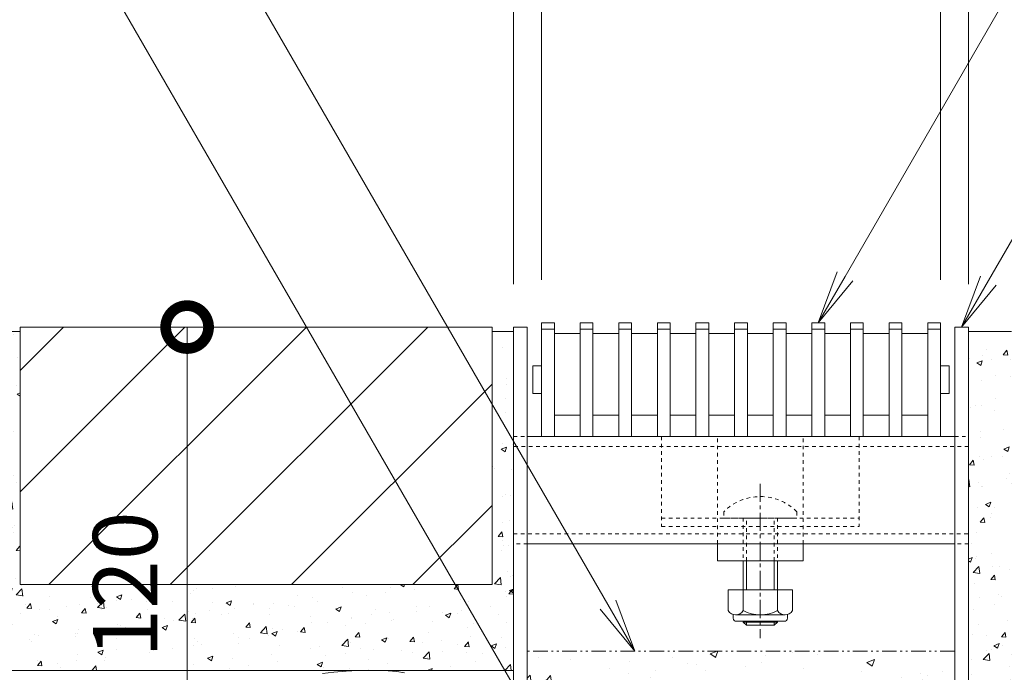
# Model space of a CAD drawing. Units: millimetres. Extents: x -1837 to 1349, y -1008 to 429.
# Drawn here: x 824 to 1053, y -679 to -527 of the extents above; entities that cross this region are included whole.
import ezdxf
from ezdxf import colors
from ezdxf.entities.mleader import LeaderData, LeaderLine
from ezdxf.math import Vec2, Vec3

# ---------------------------------------------------------------- set-up
doc = ezdxf.new("R2010")
doc.units = ezdxf.units.MM
for name, pattern in [('2点鎖線（断面）', [6.773333, 3.386667, -0.846667, 0.423333, -0.846667, 0.423333, -0.846667]), ('中心線（短）', [6.773333, 4.233333, -0.846667, 0.846667, -0.846667]), ('点線（標準）', [1.693333, 0.846667, -0.846667])]:
    doc.linetypes.add(name, pattern=pattern)
doc.layers.get('0').update_dxf_attribs({"lineweight": 9})
doc.layers.get('Defpoints').update_dxf_attribs({"lineweight": 9})
for name, color, linetype, lineweight in [('スライドスクリューロック', 7, 'Continuous', 9), ('スリット蓋', 3, 'Continuous', 9), ('ホルダー', 2, 'Continuous', 9), ('モルタル', 7, 'Continuous', 9), ('モルタル @ 1', 7, 'Continuous', 9), ('モルタル @ 2', 7, 'Continuous', 9), ('モルタル @ 5', 7, 'Continuous', 9), ('勾配調整モルタル', 7, 'Continuous', 9), ('寸法', 7, 'Continuous', 9), ('寸法 @ 5', 7, 'Continuous', 9), ('引出線 @ 5', 7, 'Continuous', 9), ('枠', 7, 'Continuous', 9), ('舗装材', 2, 'Continuous', 9), ('角パイプ（蓋受け）', 7, 'Continuous', 9), ('躯体', 2, 'Continuous', 9)]:
    doc.layers.add(name, color=color, linetype=linetype, lineweight=lineweight)
doc.styles.add('(K)MSゴシック', font='MS Gothic.ttf')
doc.styles.add('文字_異尺度_H2.5', font='MS Gothic.ttf', dxfattribs={"height": 2.5})
doc.dimstyles.new('KAD-1', dxfattribs={"dimtxt": 3, "dimasz": 4, "dimexe": 1, "dimexo": 2, "dimgap": 1, "dimtad": 1, "dimdec": 1, "dimdsep": 46, "dimtxsty": '(K)MSゴシック', "dimblk": 'DOTSMALL', "dimcen": 0, "dimclrd": 7, "dimclre": 256, "dimclrt": 2, "dimadec": 1, "dimazin": 0, "dimtfac": 1, "dimtdec": 1, "dimtmove": 0, "dimatfit": 3, "dimldrblk": 'DOTSMALL', "dimfxl": 1, "dimlwd": 9, "dimlwe": -1, "dimarcsym": 0})

# ---------------------------------------------------------------- blocks, each defined once
blk = doc.blocks.new('_DotSmall')
at = {"color": 0, "linetype": 'ByBlock', "const_width": 0.5}
blk.add_lwpolyline([(-0.0625, 0, 1), (0.0625, 0, 1)], format="xyb", close=True, dxfattribs=at)
blk = doc.blocks.new('_Open')
at = {"color": 0, "linetype": 'ByBlock', "lineweight": -2}
for p, q in [((-1, 0.167), (0, 0)), ((-1, -0.167), (0, 0)), ((0, 0), (-1, 0))]:
    blk.add_line(p, q, dxfattribs=at)
blk = doc.blocks.new('*D103')
at = {"layer": 'Defpoints', "color": 0, "linetype": 'Continuous', "lineweight": 9, "transparency": 16777216}
for p in [(1044.61, -470.52), (938.61, -598.82), (1044.61, -598.82)]:
    blk.add_point(p, dxfattribs=at)
at = {"layer": '寸法', "transparency": 16777216}
for p, q in [((938.61, -588.82), (938.61, -465.52)), ((1044.61, -588.82), (1044.61, -465.52))]:
    blk.add_line(p, q, dxfattribs=at)
at = {"layer": '寸法', "color": 7, "lineweight": 9, "transparency": 16777216}
blk.add_line((938.61, -470.52), (1044.61, -470.52), dxfattribs=at)
at = {"layer": '寸法', "color": 7, "linetype": 'Continuous', "lineweight": 9, "transparency": 16777216, "xscale": 20, "yscale": 20, "zscale": 20, "rotation": 180}
blk.add_blockref('_DotSmall', (938.61, -470.52), dxfattribs=at)
at = {"layer": '寸法', "color": 7, "linetype": 'Continuous', "lineweight": 9, "transparency": 16777216, "xscale": 20, "yscale": 20, "zscale": 20}
blk.add_blockref('_DotSmall', (1044.61, -470.52), dxfattribs=at)
at = {"layer": '寸法', "color": 2, "linetype": 'Continuous', "lineweight": 9, "transparency": 16777216, "insert": (991.61, -458.02), "char_height": 15, "attachment_point": 5, "style": '(K)MSゴシック', "bg_fill": 3, "box_fill_scale": 1.1, "bg_fill_color": 9, "bg_fill_true_color": 13158600, "bg_fill_transparency": 0}
blk.add_mtext('106', dxfattribs=at)
blk = doc.blocks.new('*D104')
at = {"layer": 'Defpoints', "color": 0, "linetype": 'Continuous', "lineweight": 9, "transparency": 16777216}
for p in [(1038.11, -503.65), (945.11, -597.82), (1038.11, -597.82)]:
    blk.add_point(p, dxfattribs=at)
at = {"layer": '寸法', "transparency": 16777216}
for p, q in [((945.11, -587.82), (945.11, -498.65)), ((1038.11, -587.82), (1038.11, -498.65))]:
    blk.add_line(p, q, dxfattribs=at)
at = {"layer": '寸法', "color": 7, "lineweight": 9, "transparency": 16777216}
blk.add_line((945.11, -503.65), (1038.11, -503.65), dxfattribs=at)
at = {"layer": '寸法', "color": 7, "linetype": 'Continuous', "lineweight": 9, "transparency": 16777216, "xscale": 20, "yscale": 20, "zscale": 20, "rotation": 180}
blk.add_blockref('_DotSmall', (945.11, -503.65), dxfattribs=at)
at = {"layer": '寸法', "color": 7, "linetype": 'Continuous', "lineweight": 9, "transparency": 16777216, "xscale": 20, "yscale": 20, "zscale": 20}
blk.add_blockref('_DotSmall', (1038.11, -503.65), dxfattribs=at)
at = {"layer": '寸法', "color": 2, "linetype": 'Continuous', "lineweight": 9, "transparency": 16777216, "insert": (991.61, -491.15), "char_height": 15, "attachment_point": 5, "style": '(K)MSゴシック', "bg_fill": 3, "box_fill_scale": 1.1, "bg_fill_color": 9, "bg_fill_true_color": 13158600, "bg_fill_transparency": 0}
blk.add_mtext('93', dxfattribs=at)
blk = doc.blocks.new('*D111')
at = {"layer": 'Defpoints', "color": 0, "linetype": 'Continuous', "lineweight": 9, "transparency": 16777216}
for p in [(862.54, -598.82), (862.54, -598.82), (909.89, -718.82)]:
    blk.add_point(p, dxfattribs=at)
at = {"layer": '寸法', "color": 7, "lineweight": 9, "transparency": 16777216}
blk.add_line((862.54, -718.82), (862.54, -598.82), dxfattribs=at)
at = {"layer": '寸法', "transparency": 16777216}
for p, q in [((872.54, -598.82), (867.54, -598.82)), ((899.89, -718.82), (857.54, -718.82))]:
    blk.add_line(p, q, dxfattribs=at)
at = {"layer": '寸法', "color": 7, "linetype": 'Continuous', "lineweight": 9, "transparency": 16777216, "xscale": 20, "yscale": 20, "zscale": 20}
for p, rotation in [((862.54, -598.82), 90), ((862.54, -718.82), 270)]:
    blk.add_blockref('_DotSmall', p, dxfattribs=dict(at, rotation=rotation))
at = {"layer": '寸法', "color": 2, "linetype": 'Continuous', "lineweight": 9, "transparency": 16777216, "insert": (850.04, -658.82), "char_height": 15, "attachment_point": 5, "rotation": 90, "style": '(K)MSゴシック', "bg_fill": 3, "box_fill_scale": 1.1, "bg_fill_color": 9, "bg_fill_true_color": 13158600, "bg_fill_transparency": 0}
blk.add_mtext('120', dxfattribs=at)
blk = doc.blocks.new('*U123')
at = {"layer": 'モルタル @ 1', "linetype": 'Continuous', "lineweight": 9}
h = blk.add_hatch(dxfattribs=at)
h.set_pattern_fill('AR-CONC', scale=0.07)
h.paths.add_polyline_path([(823.61, -658.82), (823.61, -599.82), (818.61, -599.82), (818.61, -658.82), (708.61, -658.82), (708.61, -599.82), (703.61, -599.82), (703.61, -658.82), (659.61, -658.82), (659.61, -678.82), (904.41, -678.82), (904.84, -678.81), (906.18, -678.82), (936.54, -678.82), (924.99, -658.82)])
h.paths.add_polyline_path([(938.61, -599.82), (933.61, -599.82), (933.61, -658.82), (924.99, -658.82), (936.54, -678.82), (938.61, -678.82)])
h.paths.add_polyline_path([(864.03, -677.76), (864.03, -641.02), (837.04, -641.02), (837.04, -677.76)], flags=24)
at = {"layer": 'モルタル @ 2', "linetype": 'Continuous', "lineweight": 9}
h = blk.add_hatch(dxfattribs=at)
h.set_pattern_fill('AR-CONC', scale=0.07)
h.paths.add_polyline_path([(823.61, -658.82), (823.61, -599.82), (818.61, -599.82), (818.61, -658.82), (708.61, -658.82), (708.61, -599.82), (703.61, -599.82), (703.61, -658.82), (659.61, -658.82), (659.61, -678.82), (904.41, -678.82), (904.84, -678.81), (906.18, -678.82), (936.54, -678.82), (924.99, -658.82)])
h.paths.add_polyline_path([(938.61, -599.82), (933.61, -599.82), (933.61, -658.82), (924.99, -658.82), (936.54, -678.82), (938.61, -678.82)])
h.paths.add_polyline_path([(864.03, -677.76), (864.03, -641.02), (837.04, -641.02), (837.04, -677.76)], flags=24)
at = {"layer": 'モルタル @ 5', "linetype": 'Continuous', "lineweight": 9}
h = blk.add_hatch(dxfattribs=at)
h.set_pattern_fill('AR-CONC', scale=0.07)
h.paths.add_polyline_path([(823.61, -658.82), (823.61, -599.82), (818.61, -599.82), (818.61, -658.82), (708.61, -658.82), (708.61, -599.82), (703.61, -599.82), (703.61, -658.82), (659.61, -658.82), (659.61, -678.82), (904.41, -678.82), (904.84, -678.81), (906.18, -678.82), (936.54, -678.82), (924.99, -658.82)])
h.paths.add_polyline_path([(938.61, -599.82), (933.61, -599.82), (933.61, -658.82), (924.99, -658.82), (936.54, -678.82), (938.61, -678.82)])
h.paths.add_polyline_path([(864.03, -677.76), (864.03, -641.02), (837.04, -641.02), (837.04, -677.76)], flags=24)

msp = doc.modelspace()

# ---------------------------------------------------------------- hatches: boundary and pattern name
at = {"layer": 'モルタル', "linetype": 'Continuous', "lineweight": 9}
h = msp.add_hatch(dxfattribs=at)
h.set_pattern_fill('AR-CONC', scale=0.07)
edge = h.paths.add_edge_path()
edge.add_line((1154.61, -698.82), (1054.61, -698.82))
edge.add_line((1054.61, -698.82), (1054.61, -599.82))
edge.add_line((1054.61, -599.82), (1044.61, -599.82))
edge.add_line((1044.61, -599.82), (1044.61, -711.62))
edge.add_arc((1037.41, -711.62), 7.2, 352.0164, 360, ccw=False)
edge.add_line((1044.54, -712.62), (1044.61, -712.62))
edge.add_line((1044.61, -712.62), (1044.61, -715.62))
edge.add_line((1044.61, -715.62), (1043.39, -715.62))
edge.add_arc((1037.41, -711.62), 7.2, 270, 326.251, ccw=False)
edge.add_line((1037.41, -718.82), (1049.61, -718.82))
edge.add_line((1049.61, -718.82), (1049.61, -728.82))
edge.add_line((1049.61, -728.82), (1054.61, -728.82))
edge.add_line((1054.61, -728.82), (1054.61, -708.82))
edge.add_line((1054.61, -708.82), (1154.61, -708.82))
edge.add_line((1154.61, -708.82), (1154.61, -698.82))
edge = h.paths.add_edge_path()
edge.add_line((998.23, -715.62), (940.59, -715.62))
edge.add_arc((934.61, -711.62), 7.2, 270, 326.251, ccw=False)
edge.add_line((934.61, -718.82), (946.81, -718.82))
edge.add_line((946.81, -718.82), (946.81, -728.82))
edge.add_line((946.81, -728.82), (998.23, -728.82))
edge.add_line((998.23, -728.82), (998.23, -715.62))
h.paths.add_polyline_path([(1014.61, -715.62), (1008.23, -715.62), (1008.23, -728.82), (1014.61, -728.82)])
at = {"layer": '勾配調整モルタル', "linetype": 'Continuous', "lineweight": 9}
h = msp.add_hatch(dxfattribs=at)
h.set_pattern_fill('AR-CONC', scale=0.1)
h.set_pattern_definition([(50, (-51.893, 63.707), (18.21847, -1.59391), [1.905, -20.955]), (355, (-51.893, 63.707), (-3.52434, 19.10568), [1.524, -16.76406]), (100.4514, (-50.374, 63.574), (14.69412, 17.51178), [1.619, -17.80902]), (46.1842, (-51.893, 68.787), (27.1079, -4.20423), [2.8575, -31.4325]), (96.6356, (-49.634, 68.436), (23.7404, 24.7426), [2.4285, -26.71356]), (351.1842, (-51.893, 68.787), (23.7404, 24.7426), [2.286, -25.146]), (21, (-49.353, 67.517), (15.16144, -10.22652), [1.905, -20.955]), (326, (-49.353, 67.517), (6.1802, 18.4188), [1.524, -16.764]), (71.4514, (-48.09, 66.664), (21.34164, 8.19228), [1.619, -17.809]), (37.5, (-51.8926, 63.7065), (0.30886, 8.455504), [0, -16.5608, 0, -17.018, 0, -16.8275]), (7.5, (-51.893, 63.7065), (6.681966, 10.01806), [0, -9.7028, 0, -16.1798, 0, -6.4135]), (327.5, (-57.557, 63.7065), (13.55906, -0.572874), [0, -6.35, 0, -19.812, 0, -26.289]), (317.5, (-60.097, 63.707), (14.81292, 2.54265), [0, -8.255, 0, -13.1572, 0, -18.669])])
h.paths.add_polyline_path([(1041.41, -674.32), (941.81, -674.32), (941.81, -698.8), (1041.41, -698.8)])
edge = h.paths.add_edge_path()
edge.add_line((1041.41, -698.8), (941.81, -698.8))
edge.add_line((941.81, -698.8), (941.81, -711.62))
edge.add_arc((934.61, -711.62), 7.2, 352.0164, 360, ccw=False)
edge.add_line((941.74, -712.62), (998.23, -712.62))
edge.add_line((998.23, -712.62), (998.23, -706.46))
edge.add_line((998.23, -706.46), (999.23, -705.46))
edge.add_line((999.23, -705.46), (1007.23, -705.46))
edge.add_line((1007.23, -705.46), (1008.23, -706.46))
edge.add_line((1008.23, -706.46), (1008.23, -712.62))
edge.add_line((1008.23, -712.62), (1041.28, -712.62))
edge.add_arc((1037.41, -711.62), 4, 345.5225, 360)
edge.add_line((1041.41, -711.62), (1041.41, -698.8))

# ---------------------------------------------------------------- linework, layer by layer
at = {"layer": 'スライドスクリューロック', "color": 7, "linetype": '点線（標準）', "lineweight": 9}
for p, q in [((986.11, -649.32), (986.11, -624.32)), ((1006.11, -649.32), (1006.11, -624.32)), ((986.11, -649.32), (1006.11, -649.32))]:
    msp.add_line(p, q, dxfattribs=at)
at = {"layer": 'スライドスクリューロック', "color": 7, "linetype": '中心線（短）', "lineweight": 9}
msp.add_line((996.11, -635.33), (996.11, -671.33), dxfattribs=at)
at = {"layer": 'スライドスクリューロック', "color": 6, "linetype": '点線（標準）', "lineweight": 9}
for p, q in [((987.61, -641.85), (987.61, -643.32)), ((1004.61, -641.85), (1004.61, -643.32)), ((987.61, -643.32), (1004.61, -643.32)), ((992.11, -643.32), (992.11, -653.32)), ((992.86, -653.32), (992.86, -643.32)), ((999.36, -653.32), (999.36, -643.32)), ((1000.11, -643.32), (1000.11, -653.32))]:
    msp.add_line(p, q, dxfattribs=at)
at = {"layer": 'スライドスクリューロック', "color": 7, "linetype": 'Continuous', "lineweight": 9}
for p, q in [((986.11, -653.32), (986.11, -649.32)), ((1006.11, -653.32), (1006.11, -649.32)), ((1006.11, -653.32), (986.11, -653.32))]:
    msp.add_line(p, q, dxfattribs=at)
at = {"layer": 'スライドスクリューロック', "color": 6, "linetype": 'Continuous', "lineweight": 9}
for p, q in [((992.11, -653.32), (992.11, -660.09)), ((992.86, -653.32), (992.86, -660.09)), ((999.36, -660.09), (999.36, -653.32)), ((1000.11, -660.09), (1000.11, -653.32)), ((992.11, -667.39), (992.11, -667.62)), ((992.86, -668.32), (992.11, -667.62)), ((992.11, -667.62), (1000.11, -667.62)), ((992.86, -667.39), (992.86, -668.32)), ((999.36, -668.32), (999.36, -667.39)), ((999.36, -668.32), (1000.11, -667.62)), ((1000.11, -667.62), (1000.11, -667.39)), ((992.86, -668.32), (999.36, -668.32))]:
    msp.add_line(p, q, dxfattribs=at)
at = {"layer": 'スライドスクリューロック', "color": 2, "linetype": 'Continuous', "lineweight": 9}
for p, q in [((988.6, -660.09), (988.6, -664.89)), ((988.6, -660.09), (1003.61, -660.09)), ((992.11, -660.09), (992.11, -664.89)), ((1000.11, -660.09), (1000.11, -664.89)), ((1003.61, -660.09), (1003.61, -664.89)), ((989.76, -666.64), (989.76, -665.8)), ((990.36, -665.89), (1001.86, -665.89)), ((1001.71, -667.39), (990.51, -667.39)), ((1002.46, -666.64), (1002.46, -665.8))]:
    msp.add_line(p, q, dxfattribs=at)
at = {"layer": 'スライドスクリューロック', "color": 6, "linetype": '点線（標準）', "lineweight": 9}
msp.add_arc((996.11, -650.32), 12, 44.9005, 135.0995, dxfattribs=at)
at = {"layer": 'スライドスクリューロック', "color": 2, "linetype": 'Continuous', "lineweight": 9}
for centre, radius, start, end in [((990.36, -663.86), 2.03, 210.5149, 329.4855), ((996.11, -657.39), 8.5, 241.9285, 298.0713), ((1001.86, -663.86), 2.03, 210.518, 329.482), ((990.51, -666.64), 0.75, 180, 270), ((1001.71, -666.64), 0.75, 270, 0)]:
    msp.add_arc(centre, radius, start, end, dxfattribs=at)
at = {"layer": 'スリット蓋', "color": 3, "linetype": 'Continuous', "lineweight": 9}
for p, q in [((954.11, -600.32), (948.11, -600.32)), ((963.11, -600.32), (957.11, -600.32)), ((972.11, -600.32), (966.11, -600.32)), ((981.11, -600.32), (975.11, -600.32)), ((990.11, -600.32), (984.11, -600.32)), ((999.11, -600.32), (993.11, -600.32)), ((1008.11, -600.32), (1002.11, -600.32)), ((1017.11, -600.32), (1011.11, -600.32)), ((1026.11, -600.32), (1020.11, -600.32)), ((1035.11, -600.32), (1029.11, -600.32)), ((943.11, -614.22), (943.11, -607.92)), ((943.21, -607.82), (945.11, -607.82)), ((1040.01, -607.82), (1038.11, -607.82)), ((1040.11, -614.22), (1040.11, -607.92)), ((943.21, -614.32), (945.11, -614.32)), ((1040.01, -614.32), (1038.11, -614.32)), ((948.11, -619.32), (954.11, -619.32)), ((957.11, -619.32), (963.11, -619.32)), ((966.11, -619.32), (972.11, -619.32)), ((975.11, -619.32), (981.11, -619.32)), ((984.11, -619.32), (990.11, -619.32)), ((993.11, -619.32), (999.11, -619.32)), ((1002.11, -619.32), (1008.11, -619.32)), ((1011.11, -619.32), (1017.11, -619.32)), ((1020.11, -619.32), (1026.11, -619.32)), ((1029.11, -619.32), (1035.11, -619.32)), ((945.11, -624.32), (948.11, -624.32)), ((954.11, -624.32), (957.11, -624.32)), ((963.11, -624.32), (966.11, -624.32)), ((972.11, -624.32), (975.11, -624.32)), ((981.11, -624.32), (984.11, -624.32)), ((990.11, -624.32), (993.11, -624.32)), ((999.11, -624.32), (1002.11, -624.32)), ((1008.11, -624.32), (1011.11, -624.32)), ((1017.11, -624.32), (1020.11, -624.32)), ((1026.11, -624.32), (1029.11, -624.32)), ((1035.11, -624.32), (1038.11, -624.32))]:
    msp.add_line(p, q, dxfattribs=at)
for centre, start, end in [((943.21, -607.92), 90, 180), ((1040.01, -607.92), 0, 90), ((943.21, -614.22), 180, 270), ((1040.01, -614.22), 270, 0)]:
    msp.add_arc(centre, 0.1, start, end, dxfattribs=at)
at = {"layer": 'ホルダー', "color": 2, "linetype": '点線（標準）', "lineweight": 9}
for p, q in [((973.11, -624.32), (973.11, -645.32)), ((973.11, -624.32), (1019.11, -624.32)), ((1019.11, -624.32), (1019.11, -645.32)), ((973.11, -643.32), (1019.11, -643.32)), ((973.11, -645.32), (1019.11, -645.32))]:
    msp.add_line(p, q, dxfattribs=at)
at = {"layer": '勾配調整モルタル', "color": 7, "linetype": '2点鎖線（断面）', "lineweight": 9}
msp.add_line((1041.41, -674.32), (941.81, -674.32), dxfattribs=at)
at = {"layer": '枠', "color": 7, "linetype": 'Continuous', "lineweight": 9}
for p, q in [((938.61, -598.82), (941.81, -598.82)), ((938.61, -711.62), (938.61, -598.82)), ((941.81, -598.82), (941.81, -711.62)), ((1041.41, -598.82), (1044.61, -598.82)), ((1041.41, -711.62), (1041.41, -598.82)), ((1044.61, -598.82), (1044.61, -711.62))]:
    msp.add_line(p, q, dxfattribs=at)
at = {"layer": '舗装材', "color": 2, "linetype": 'Continuous', "lineweight": 9}
for p, q in [((933.61, -598.82), (823.61, -598.82)), ((823.61, -608.97), (833.75, -598.82)), ((823.61, -637.25), (862.04, -598.82)), ((823.61, -598.82), (823.61, -658.82)), ((830.32, -658.82), (890.32, -598.82)), ((918.61, -598.82), (858.61, -658.82)), ((933.61, -598.82), (933.61, -658.82)), ((818.61, -599.82), (823.61, -599.82)), ((933.61, -612.11), (886.89, -658.82)), ((915.17, -658.82), (933.61, -640.39)), ((933.61, -658.82), (823.61, -658.82))]:
    msp.add_line(p, q, dxfattribs=at)
at = {"layer": '角パイプ（蓋受け）', "color": 7, "linetype": '点線（標準）', "lineweight": 9}
for p, q in [((938.61, -624.32), (941.81, -624.32)), ((1041.41, -624.32), (1044.61, -624.32)), ((1044.61, -626.62), (938.61, -626.62)), ((938.61, -647.02), (1044.61, -647.02)), ((941.81, -649.32), (938.61, -649.32)), ((1044.61, -649.32), (1041.41, -649.32))]:
    msp.add_line(p, q, dxfattribs=at)
at = {"layer": '角パイプ（蓋受け）', "color": 7, "linetype": 'Continuous', "lineweight": 9}
for p, q in [((938.61, -624.32), (938.61, -649.32)), ((941.81, -624.32), (1041.41, -624.32)), ((1044.61, -624.32), (1044.61, -649.32)), ((1041.41, -649.32), (941.81, -649.32))]:
    msp.add_line(p, q, dxfattribs=at)
at = {"layer": '躯体', "color": 2, "linetype": 'Continuous', "lineweight": 9}
for p, q in [((659.61, -678.82), (938.61, -678.82)), ((899.61, -679.02), (896.74, -679.25)), ((902.31, -678.88), (899.61, -679.02)), ((904.84, -678.81), (902.31, -678.88)), ((907.2, -678.83), (904.84, -678.81)), ((909.38, -678.93), (907.2, -678.83)), ((911.4, -679.12), (909.38, -678.93)), ((913.23, -679.39), (911.4, -679.12)), ((896.74, -679.25), (894.09, -679.54))]:
    msp.add_line(p, q, dxfattribs=at)

# ---------------------------------------------------------------- leaders
at = {"layer": '引出線 @ 5', "linetype": 'Continuous', "lineweight": 9}
ml = msp.add_multileader_mtext('Standard', dxfattribs=at)
ml.set_content('{\\C2;勾配調整モルタル}', color=7, style='文字_異尺度_H2.5')
ml.set_leader_properties(linetype='Continuous', lineweight=5)
ml.set_arrow_properties(name='OPEN')
ml.build(insert=Vec2(0, 0))
ml.multileader.update_dxf_attribs({"has_dogleg": 0, "text_left_attachment_type": 5, "text_right_attachment_type": 5, "arrow_head_size": 12.5, "scale": 5})
ctx = ml.context
ctx.base_point, ctx.scale, ctx.char_height, ctx.arrow_head_size, ctx.landing_gap_size, ctx.plane_origin = Vec3(683.1, -422.29), 5, 12.5, 12.5, 5, Vec3(966.85, -674.32)
ctx.left_attachment, ctx.right_attachment = 5, 5
notes = []
notes.append((ctx, [(0, (1, 1, 0), (861.34, -422.29), (-1, 0), 40, [(0, [(966.85, -674.32)], 0, [])])]))
ctx.mtext.insert, ctx.mtext.flow_direction = Vec3(688.1, -406.59), 5
ml = msp.add_multileader_mtext('Standard', dxfattribs=at)
ml.set_content('{\\C2;均しモルタル}', color=7, style='文字_異尺度_H2.5')
ml.set_leader_properties(linetype='Continuous', lineweight=5)
ml.set_arrow_properties(name='DOTSMALL')
ml.build(insert=Vec2(0, 0))
ml.multileader.update_dxf_attribs({"has_dogleg": 0, "text_left_attachment_type": 5, "text_right_attachment_type": 5, "arrow_head_size": 12.5, "scale": 5})
ctx = ml.context
ctx.base_point, ctx.scale, ctx.char_height, ctx.arrow_head_size, ctx.landing_gap_size, ctx.plane_origin = Vec3(719.38, -485.52), 5, 12.5, 12.5, 5, Vec3(912.18, -642.19)
ctx.left_attachment, ctx.right_attachment = 5, 5
notes.append((ctx, [(0, (1, 1, 0), (864.94, -485.52), (-1, 0), 40, [(0, [(961.61, -722.25)], 0, [])])]))
ctx.mtext.insert, ctx.mtext.flow_direction = Vec3(724.38, -470.08), 5
for ctx, leaders in notes:
    for number, flags, end, landing, length, lines in leaders:
        leader = LeaderData()
        leader.index, (leader.has_last_leader_line, leader.has_dogleg_vector, leader.attachment_direction) = number, flags
        leader.last_leader_point, leader.dogleg_vector, leader.dogleg_length = Vec3(end), Vec3(landing), length
        for number, points, colour, breaks in lines:
            line = LeaderLine()
            line.index, line.vertices, line.color, line.breaks = number, Vec3.list(points), colors.encode_raw_color(colour), breaks
            leader.lines.append(line)
        ctx.leaders.append(leader)

# ---------------------------------------------------------------- next in the draw order: dimensions: what is measured, and where the dimension line sits
at = {"layer": '寸法 @ 5', "linetype": 'Continuous', "lineweight": 9}
dim = msp.add_linear_dim(base=(1044.61, -470.52), p1=(938.61, -598.82), p2=(1044.61, -598.82), dimstyle='KAD-1', override={"dimscale": 5, "dimtix": 0, "dimtofl": 1, "dimtmove": 0, "dimatfit": 3}, dxfattribs=at)
dim.commit()
dim.dimension.update_dxf_attribs({"geometry": '*D103', "text_midpoint": (991.61, -458.02)})
dim = msp.add_linear_dim(base=(862.54, -598.82), p1=(909.89, -718.82), p2=(862.54, -598.82), angle=90, dimstyle='KAD-1', override={"dimscale": 5, "dimtix": 0, "dimtofl": 1, "dimtmove": 0, "dimatfit": 3}, dxfattribs=at)
dim.commit()
dim.dimension.update_dxf_attribs({"geometry": '*D111', "text_midpoint": (850.04, -658.82)})

# ---------------------------------------------------------------- next in the draw order: linework, layer by layer
at = {"layer": 'スリット蓋', "color": 3, "linetype": 'Continuous', "lineweight": 9}
for p, q in [((948.11, -599.32), (945.11, -599.32)), ((957.11, -599.32), (954.11, -599.32)), ((966.11, -599.32), (963.11, -599.32)), ((975.11, -599.32), (972.11, -599.32)), ((984.11, -599.32), (981.11, -599.32)), ((993.11, -599.32), (990.11, -599.32)), ((1002.11, -599.32), (999.11, -599.32)), ((1011.11, -599.32), (1008.11, -599.32)), ((1020.11, -599.32), (1017.11, -599.32)), ((1029.11, -599.32), (1026.11, -599.32)), ((1038.11, -599.32), (1035.11, -599.32))]:
    msp.add_line(p, q, dxfattribs=at)
at = {"layer": '舗装材', "color": 2, "linetype": 'Continuous', "lineweight": 9}
msp.add_line((933.61, -599.82), (938.61, -599.82), dxfattribs=at)
at = {"layer": '躯体', "color": 2, "linetype": 'Continuous', "lineweight": 9}
msp.add_line((1044.61, -599.82), (1054.61, -599.82), dxfattribs=at)

# ---------------------------------------------------------------- next in the draw order: block references
at = {"layer": 'モルタル', "linetype": 'Continuous', "lineweight": 9}
msp.add_blockref('*U123', (0, 0), dxfattribs=at)

# ---------------------------------------------------------------- next in the draw order: dimensions: what is measured, and where the dimension line sits
at = {"layer": '寸法 @ 5', "linetype": 'Continuous', "lineweight": 9}
dim = msp.add_linear_dim(base=(1038.11, -503.65), p1=(945.11, -597.82), p2=(1038.11, -597.82), dimstyle='KAD-1', override={"dimscale": 5, "dimtix": 0, "dimtofl": 1, "dimtmove": 0, "dimatfit": 3}, dxfattribs=at)
dim.commit()
dim.dimension.update_dxf_attribs({"geometry": '*D104', "text_midpoint": (991.61, -491.15)})

# ---------------------------------------------------------------- next in the draw order: linework, layer by layer
at = {"layer": 'スリット蓋', "color": 3, "linetype": 'Continuous', "lineweight": 9}
for p, q in [((948.11, -597.82), (945.11, -597.82)), ((945.11, -597.82), (945.11, -624.32)), ((948.11, -597.82), (948.11, -624.32)), ((957.11, -597.82), (954.11, -597.82)), ((954.11, -597.82), (954.11, -624.32)), ((957.11, -597.82), (957.11, -624.32)), ((966.11, -597.82), (963.11, -597.82)), ((963.11, -597.82), (963.11, -624.32)), ((966.11, -597.82), (966.11, -624.32)), ((975.11, -597.82), (972.11, -597.82)), ((972.11, -597.82), (972.11, -624.32)), ((975.11, -597.82), (975.11, -624.32)), ((984.11, -597.82), (981.11, -597.82)), ((981.11, -597.82), (981.11, -624.32)), ((984.11, -597.82), (984.11, -624.32)), ((993.11, -597.82), (990.11, -597.82)), ((990.11, -597.82), (990.11, -624.32)), ((993.11, -597.82), (993.11, -624.32)), ((1002.11, -597.82), (999.11, -597.82)), ((999.11, -597.82), (999.11, -624.32)), ((1002.11, -597.82), (1002.11, -624.32)), ((1011.11, -597.82), (1008.11, -597.82)), ((1008.11, -597.82), (1008.11, -624.32)), ((1011.11, -597.82), (1011.11, -624.32)), ((1020.11, -597.82), (1017.11, -597.82)), ((1017.11, -597.82), (1017.11, -624.32)), ((1020.11, -597.82), (1020.11, -624.32)), ((1029.11, -597.82), (1026.11, -597.82)), ((1026.11, -597.82), (1026.11, -624.32)), ((1029.11, -597.82), (1029.11, -624.32)), ((1038.11, -597.82), (1035.11, -597.82)), ((1035.11, -597.82), (1035.11, -624.32)), ((1038.11, -597.82), (1038.11, -624.32))]:
    msp.add_line(p, q, dxfattribs=at)

# ---------------------------------------------------------------- next in the draw order: leaders
at = {"layer": '引出線 @ 5', "linetype": 'Continuous', "lineweight": 9}
ml = msp.add_multileader_mtext('Standard', dxfattribs=at)
ml.set_content('{\\C2;スリット蓋：VSXB-1025 P=9}', color=7, style='文字_異尺度_H2.5')
ml.set_leader_properties(linetype='Continuous', lineweight=5)
ml.set_arrow_properties(name='OPEN')
ml.build(insert=Vec2(0, 0))
ml.multileader.update_dxf_attribs({"has_dogleg": 0, "text_left_attachment_type": 5, "text_right_attachment_type": 5, "arrow_head_size": 12.5, "scale": 5})
ctx = ml.context
ctx.base_point, ctx.scale, ctx.char_height, ctx.arrow_head_size, ctx.landing_gap_size, ctx.plane_origin = Vec3(1120.87, -405.1), 5, 12.5, 12.5, 5, Vec3(1009.61, -597.82)
ctx.left_attachment, ctx.right_attachment = 5, 5
notes = []
notes.append((ctx, [(0, (1, 1, 0), (1080.87, -405.1), (1, 0), 40, [(0, [(1009.61, -597.82)], 0, [])])]))
ctx.mtext.insert, ctx.mtext.flow_direction = Vec3(1125.87, -389.53), 5
ml = msp.add_multileader_mtext('Standard', dxfattribs=at)
ml.set_content('{\\C2;枠：SKFT-R5-1025 H=120}', color=7, style='文字_異尺度_H2.5')
ml.set_leader_properties(linetype='Continuous', lineweight=5)
ml.set_arrow_properties(name='OPEN')
ml.build(insert=Vec2(0, 0))
ml.multileader.update_dxf_attribs({"has_dogleg": 0, "text_left_attachment_type": 5, "text_right_attachment_type": 5, "arrow_head_size": 12.5, "scale": 5})
ctx = ml.context
ctx.base_point, ctx.scale, ctx.char_height, ctx.arrow_head_size, ctx.landing_gap_size, ctx.plane_origin = Vec3(1111.01, -481.03), 5, 12.5, 12.5, 5, Vec3(1043.01, -598.82)
ctx.left_attachment, ctx.right_attachment = 5, 5
notes.append((ctx, [(0, (1, 1, 0), (1071.01, -481.03), (1, 0), 40, [(0, [(1043.01, -598.82)], 0, [])])]))
ctx.mtext.insert, ctx.mtext.flow_direction = Vec3(1116.01, -465.39), 5
for ctx, leaders in notes:
    for number, flags, end, landing, length, lines in leaders:
        leader = LeaderData()
        leader.index, (leader.has_last_leader_line, leader.has_dogleg_vector, leader.attachment_direction) = number, flags
        leader.last_leader_point, leader.dogleg_vector, leader.dogleg_length = Vec3(end), Vec3(landing), length
        for number, points, colour, breaks in lines:
            line = LeaderLine()
            line.index, line.vertices, line.color, line.breaks = number, Vec3.list(points), colors.encode_raw_color(colour), breaks
            leader.lines.append(line)
        ctx.leaders.append(leader)

doc.saveas('drawing.dxf')
